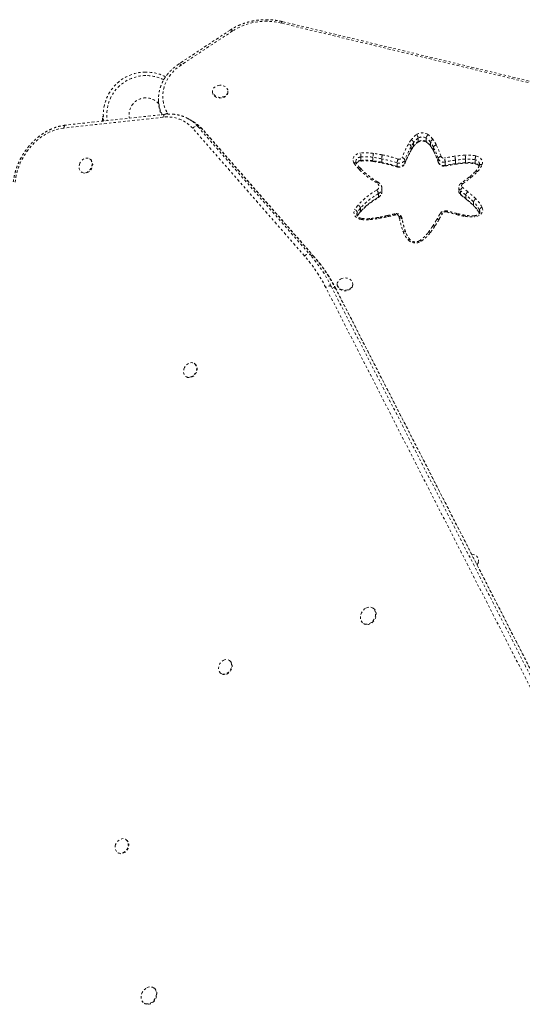
# Model space of a CAD drawing. Units: millimetres. Extents: x -133 to 131, y -157 to 86.
# Drawn here: x -55 to -33, y -51 to -7 of the extents above; entities that cross this region are included whole.
import ezdxf

# ---------------------------------------------------------------- set-up
doc = ezdxf.new("R2010")
doc.units = ezdxf.units.MM
doc.header["$LTSCALE"] = 20
doc.linetypes.add('PHANTOM', pattern=[0.0127, 0.00635, -0.00127, 0.00127, -0.00127, 0.00127, -0.00127])
doc.layers.add('CONTOUR', color=7, linetype='Continuous')

msp = doc.modelspace()

# ---------------------------------------------------------------- linework, layer by layer
at = {"layer": 'CONTOUR', "linetype": 'PHANTOM', "lineweight": 0}
for p, q in [((-45.96, -7.367), (-48.228, -8.866)), ((-45.857, -7.408), (-48.125, -8.907)), ((-21.194, -12.482), (-43.698, -7.062)), ((-21.15, -12.415), (-43.654, -6.995)), ((-49.136, -10.416), (-49.136, -10.401)), ((-49.136, -10.416), (-49.136, -10.492)), ((-46.75, -10.079), (-46.75, -10.108)), ((-46.064, -10.108), (-46.064, -10.079)), ((-49.136, -10.492), (-49.136, -10.505)), ((-48.933, -11.227), (-53.331, -11.708)), ((-48.854, -11.099), (-53.252, -11.579)), ((-51.625, -11.206), (-51.577, -11.204)), ((-48.742, -11.053), (-48.721, -11.089)), ((-47.815, -11.3), (-47.798, -11.309)), ((-47.598, -11.425), (-47.798, -11.309)), ((-42.671, -17.375), (-47.623, -11.718)), ((-47.399, -11.638), (-42.448, -17.295)), ((-47.2, -11.753), (-47.399, -11.638)), ((-42.248, -17.411), (-47.2, -11.753)), ((-42.231, -17.425), (-47.182, -11.767)), ((-37.639, -12.306), (-37.639, -12.153)), ((-37.288, -12.306), (-37.288, -12.152)), ((-37.955, -12.683), (-37.955, -12.529)), ((-37.843, -12.506), (-37.843, -12.352)), ((-37.097, -12.493), (-37.097, -12.339)), ((-36.958, -12.721), (-36.958, -12.567)), ((-52.169, -13.083), (-52.194, -13.069)), ((-40.176, -13.142), (-40.176, -12.988)), ((-39.646, -13.155), (-39.646, -13.001)), ((-39.259, -13.223), (-39.259, -13.069)), ((-36.752, -13.218), (-36.752, -13.064)), ((-40.159, -13.533), (-40.218, -13.471)), ((-38.573, -13.402), (-38.573, -13.248)), ((-38.24, -13.279), (-38.24, -13.125)), ((-36.749, -13.232), (-36.752, -13.218)), ((-36.45, -13.36), (-36.45, -13.206)), ((-35.996, -13.283), (-35.996, -13.129)), ((-35.55, -13.236), (-35.55, -13.082)), ((-35.122, -13.266), (-35.122, -13.112)), ((-52.538, -13.663), (-52.513, -13.677)), ((-39.25, -14.527), (-39.25, -14.373)), ((-35.847, -14.337), (-35.847, -14.491)), ((-39.402, -14.764), (-39.402, -14.61)), ((-35.769, -14.638), (-35.769, -14.484)), ((-35.53, -14.829), (-35.53, -14.676)), ((-40.2, -15.407), (-40.2, -15.253)), ((-35.189, -15.132), (-35.189, -14.979)), ((-40.338, -15.596), (-40.338, -15.443)), ((-38.355, -15.737), (-38.368, -15.676)), ((-34.927, -15.47), (-34.927, -15.331)), ((-42.448, -17.295), (-42.248, -17.411)), ((-41.493, -18.711), (-26.057, -48.894)), ((-41.293, -18.826), (-41.493, -18.711)), ((-41.225, -18.613), (-41.225, -18.642)), ((-40.538, -18.642), (-40.538, -18.613)), ((-26.298, -48.947), (-41.734, -18.764)), ((-25.858, -49.009), (-41.293, -18.826)), ((-25.832, -49.035), (-41.268, -18.852)), ((-47.541, -22.135), (-47.566, -22.121)), ((-47.91, -22.715), (-47.885, -22.729)), ((-34.966, -30.869), (-34.966, -30.84)), ((-39.638, -32.965), (-39.663, -32.95)), ((-40.062, -33.642), (-40.037, -33.656)), ((-45.994, -35.281), (-46.019, -35.267)), ((-46.362, -35.861), (-46.337, -35.876)), ((-50.571, -43.21), (-50.596, -43.196)), ((-50.939, -43.79), (-50.914, -43.804)), ((-49.343, -49.775), (-49.368, -49.761)), ((-49.768, -50.452), (-49.743, -50.467))]:
    msp.add_line(p, q, dxfattribs=at)
at = {"layer": 'CONTOUR', "linetype": 'PHANTOM', "lineweight": 0, "flags": 128}
for points in [[(-45.96, -7.367), (-45.957, -7.365), (-45.942, -7.362), (-45.924, -7.365), (-45.903, -7.374), (-45.88, -7.388), (-45.857, -7.408)], [(-48.125, -8.907), (-48.263, -9.007), (-48.391, -9.115), (-48.508, -9.23), (-48.612, -9.353), (-48.703, -9.482), (-48.78, -9.617), (-48.843, -9.756), (-48.892, -9.898), (-48.926, -10.044), (-48.945, -10.19), (-48.949, -10.338), (-48.937, -10.486), (-48.911, -10.632), (-48.869, -10.776), (-48.813, -10.917), (-48.742, -11.053)], [(-48.228, -8.866), (-48.225, -8.865), (-48.21, -8.861), (-48.192, -8.864), (-48.171, -8.873), (-48.148, -8.887), (-48.125, -8.907)], [(-46.497, -9.818), (-46.428, -9.809), (-46.359, -9.811), (-46.292, -9.824), (-46.229, -9.848), (-46.173, -9.881), (-46.128, -9.922), (-46.093, -9.969), (-46.072, -10.021), (-46.064, -10.076), (-46.07, -10.13), (-46.09, -10.183), (-46.123, -10.231), (-46.167, -10.273), (-46.222, -10.307), (-46.284, -10.331), (-46.351, -10.346), (-46.42, -10.349), (-46.489, -10.342), (-46.554, -10.323), (-46.614, -10.295), (-46.665, -10.258), (-46.705, -10.213), (-46.733, -10.163), (-46.748, -10.11), (-46.749, -10.055), (-46.736, -10.001), (-46.709, -9.951), (-46.67, -9.905), (-46.62, -9.867), (-46.562, -9.838), (-46.497, -9.818)], [(-46.064, -10.108), (-46.07, -10.159), (-46.09, -10.211), (-46.123, -10.26), (-46.167, -10.302), (-46.222, -10.336), (-46.284, -10.36), (-46.351, -10.375), (-46.42, -10.378), (-46.489, -10.37), (-46.554, -10.352), (-46.614, -10.324), (-46.665, -10.286), (-46.705, -10.242), (-46.733, -10.192), (-46.748, -10.138), (-46.75, -10.108)], [(-48.933, -11.227), (-48.928, -11.194), (-48.919, -11.164), (-48.907, -11.138), (-48.892, -11.119), (-48.875, -11.105), (-48.856, -11.099), (-48.854, -11.099)], [(-53.331, -11.708), (-53.484, -11.731), (-53.638, -11.768), (-53.79, -11.818), (-53.942, -11.88), (-54.09, -11.955), (-54.236, -12.042), (-54.377, -12.141), (-54.513, -12.25), (-54.643, -12.369), (-54.766, -12.498), (-54.882, -12.635), (-54.989, -12.781), (-55.088, -12.933), (-55.177, -13.09), (-55.256, -13.253), (-55.324, -13.42), (-55.381, -13.59), (-55.428, -13.761), (-55.462, -13.934), (-55.485, -14.106)], [(-53.331, -11.708), (-53.326, -11.674), (-53.317, -11.644), (-53.305, -11.619), (-53.29, -11.599), (-53.273, -11.586), (-53.254, -11.58), (-53.252, -11.579)], [(-47.623, -11.718), (-47.597, -11.692), (-47.568, -11.669), (-47.537, -11.651), (-47.506, -11.637), (-47.476, -11.629), (-47.447, -11.626), (-47.421, -11.629), (-47.399, -11.638)], [(-47.2, -11.753), (-47.182, -11.767), (-47.182, -11.767)], [(-37.85, -12.53), (-37.845, -12.52), (-37.843, -12.506)], [(-37.089, -12.517), (-37.094, -12.507), (-37.097, -12.493)], [(-52.641, -13.325), (-52.616, -13.261), (-52.581, -13.201), (-52.538, -13.148), (-52.487, -13.103), (-52.431, -13.069), (-52.373, -13.048), (-52.315, -13.039), (-52.258, -13.044), (-52.206, -13.062), (-52.161, -13.093), (-52.124, -13.134), (-52.096, -13.185), (-52.08, -13.244), (-52.076, -13.307), (-52.083, -13.373), (-52.102, -13.439), (-52.132, -13.501), (-52.172, -13.558), (-52.219, -13.608), (-52.272, -13.647), (-52.329, -13.675), (-52.388, -13.69), (-52.446, -13.691), (-52.501, -13.68), (-52.55, -13.656), (-52.591, -13.619), (-52.623, -13.573), (-52.645, -13.518), (-52.655, -13.456), (-52.654, -13.391), (-52.641, -13.325)], [(-40.483, -13.266), (-40.513, -13.211), (-40.528, -13.153), (-40.53, -13.093), (-40.516, -13.035), (-40.489, -12.979), (-40.448, -12.929), (-40.396, -12.886), (-40.335, -12.852), (-40.266, -12.827), (-40.192, -12.814)], [(-37.961, -12.704), (-37.957, -12.697), (-37.955, -12.683)], [(-36.954, -12.741), (-36.956, -12.735), (-36.958, -12.721)], [(-35.091, -12.94), (-35.017, -12.961), (-34.95, -12.994), (-34.893, -13.037), (-34.848, -13.088), (-34.817, -13.145), (-34.801, -13.206), (-34.801, -13.268), (-34.816, -13.328)], [(-52.169, -13.083), (-52.136, -13.107), (-52.099, -13.149), (-52.071, -13.2), (-52.055, -13.258), (-52.051, -13.322), (-52.058, -13.388), (-52.077, -13.453), (-52.107, -13.516), (-52.147, -13.573), (-52.194, -13.622), (-52.247, -13.661), (-52.305, -13.689), (-52.363, -13.704), (-52.421, -13.706), (-52.476, -13.694), (-52.513, -13.677)], [(-40.218, -13.471), (-40.226, -13.465), (-40.238, -13.461), (-40.253, -13.46), (-40.271, -13.463), (-40.29, -13.47), (-40.309, -13.48)], [(-39.641, -13.182), (-39.642, -13.181), (-39.644, -13.177), (-39.646, -13.168), (-39.646, -13.155)], [(-39.253, -13.25), (-39.254, -13.25), (-39.257, -13.245), (-39.258, -13.236), (-39.259, -13.223)], [(-38.564, -13.43), (-38.565, -13.429), (-38.57, -13.424), (-38.573, -13.415), (-38.573, -13.402)], [(-38.243, -13.295), (-38.242, -13.293), (-38.24, -13.279)], [(-36.456, -13.387), (-36.455, -13.387), (-36.453, -13.382), (-36.451, -13.373), (-36.45, -13.36)], [(-36, -13.31), (-35.999, -13.309), (-35.997, -13.305), (-35.996, -13.296), (-35.996, -13.283)], [(-35.116, -13.293), (-35.117, -13.292), (-35.12, -13.288), (-35.121, -13.279), (-35.122, -13.266)], [(-34.816, -13.328), (-34.84, -13.324), (-34.862, -13.323), (-34.883, -13.325), (-34.901, -13.33), (-34.915, -13.338), (-34.926, -13.349), (-34.932, -13.359)], [(-40.159, -13.533), (-40.166, -13.527), (-40.179, -13.523), (-40.194, -13.523), (-40.211, -13.526), (-40.23, -13.533), (-40.249, -13.543)], [(-35.312, -13.901), (-35.329, -13.889), (-35.346, -13.881), (-35.362, -13.876), (-35.375, -13.875), (-35.386, -13.878), (-35.391, -13.881)], [(-35.021, -13.638), (-35.041, -13.627), (-35.059, -13.62), (-35.076, -13.617), (-35.091, -13.617), (-35.103, -13.621), (-35.11, -13.627)], [(-39.416, -14.106), (-39.417, -14.105), (-39.426, -14.103), (-39.437, -14.106), (-39.45, -14.113), (-39.463, -14.123), (-39.478, -14.137)], [(-35.677, -14.18), (-35.694, -14.167), (-35.709, -14.158), (-35.724, -14.152), (-35.737, -14.151), (-35.747, -14.154), (-35.75, -14.155)], [(-34.811, -15.219), (-34.79, -15.28), (-34.785, -15.342), (-34.796, -15.405), (-34.823, -15.464), (-34.865, -15.517), (-34.92, -15.563), (-34.986, -15.599), (-35.059, -15.623), (-35.137, -15.636)], [(-40.17, -15.753), (-40.245, -15.736), (-40.314, -15.706), (-40.374, -15.667), (-40.423, -15.619), (-40.458, -15.565), (-40.48, -15.506), (-40.486, -15.445), (-40.476, -15.384), (-40.451, -15.325)], [(-40.338, -15.443), (-40.356, -15.487), (-40.361, -15.529)], [(-38.368, -15.676), (-38.369, -15.67), (-38.376, -15.657), (-38.388, -15.645), (-38.403, -15.635), (-38.422, -15.628), (-38.443, -15.623), (-38.466, -15.622), (-38.49, -15.623)], [(-38.355, -15.737), (-38.357, -15.732), (-38.364, -15.718), (-38.375, -15.706), (-38.391, -15.697), (-38.409, -15.689), (-38.431, -15.685), (-38.454, -15.684), (-38.478, -15.685)], [(-36.39, -15.421), (-36.382, -15.405), (-36.374, -15.392), (-36.367, -15.383), (-36.36, -15.378), (-36.356, -15.378)], [(-35.944, -15.54), (-35.937, -15.523), (-35.93, -15.51), (-35.924, -15.5), (-35.919, -15.496), (-35.915, -15.495)], [(-35.579, -15.615), (-35.574, -15.598), (-35.569, -15.584), (-35.564, -15.575), (-35.56, -15.57), (-35.558, -15.569)], [(-34.909, -15.406), (-34.912, -15.378), (-34.927, -15.331)], [(-38.198, -16.31), (-38.205, -16.297), (-38.216, -16.287), (-38.231, -16.278), (-38.249, -16.272), (-38.27, -16.27), (-38.293, -16.27), (-38.316, -16.274)], [(-37.578, -16.692), (-37.575, -16.69), (-37.565, -16.688), (-37.552, -16.689), (-37.538, -16.695), (-37.522, -16.704), (-37.506, -16.717)], [(-42.671, -17.375), (-42.645, -17.349), (-42.616, -17.327), (-42.586, -17.308), (-42.555, -17.295), (-42.524, -17.286), (-42.495, -17.284), (-42.47, -17.287), (-42.448, -17.295)], [(-42.248, -17.411), (-42.231, -17.424), (-42.231, -17.425)], [(-40.538, -18.642), (-40.539, -18.65), (-40.548, -18.704), (-40.57, -18.756), (-40.606, -18.803), (-40.653, -18.843), (-40.709, -18.875), (-40.772, -18.898), (-40.84, -18.91), (-40.909, -18.911), (-40.978, -18.901), (-41.042, -18.881), (-41.1, -18.851), (-41.149, -18.812), (-41.187, -18.766), (-41.212, -18.715), (-41.224, -18.661), (-41.225, -18.642)], [(-41.084, -18.394), (-41.024, -18.367), (-40.958, -18.349), (-40.889, -18.343), (-40.82, -18.347), (-40.753, -18.362), (-40.692, -18.388), (-40.638, -18.423), (-40.594, -18.465), (-40.562, -18.514), (-40.544, -18.567), (-40.539, -18.621), (-40.548, -18.675), (-40.57, -18.727), (-40.606, -18.774), (-40.653, -18.814), (-40.709, -18.847), (-40.772, -18.869), (-40.84, -18.881), (-40.909, -18.883), (-40.978, -18.873), (-41.042, -18.852), (-41.1, -18.822), (-41.149, -18.783), (-41.187, -18.737), (-41.212, -18.686), (-41.224, -18.632), (-41.222, -18.578), (-41.206, -18.524), (-41.177, -18.475), (-41.135, -18.431), (-41.084, -18.394)], [(-41.293, -18.826), (-41.277, -18.839), (-41.268, -18.852)], [(-48.013, -22.377), (-47.988, -22.313), (-47.953, -22.253), (-47.91, -22.199), (-47.859, -22.155), (-47.803, -22.121), (-47.745, -22.1), (-47.687, -22.091), (-47.63, -22.096), (-47.578, -22.114), (-47.533, -22.145), (-47.495, -22.186), (-47.468, -22.237), (-47.452, -22.296), (-47.448, -22.359), (-47.455, -22.425), (-47.474, -22.491), (-47.504, -22.553), (-47.543, -22.61), (-47.591, -22.659), (-47.644, -22.699), (-47.701, -22.726), (-47.76, -22.742), (-47.818, -22.743), (-47.872, -22.732), (-47.921, -22.708), (-47.963, -22.671), (-47.995, -22.625), (-48.017, -22.57), (-48.027, -22.508), (-48.026, -22.443), (-48.013, -22.377)], [(-47.541, -22.135), (-47.508, -22.159), (-47.47, -22.201), (-47.443, -22.252), (-47.427, -22.31), (-47.423, -22.374), (-47.43, -22.44), (-47.449, -22.505), (-47.479, -22.568), (-47.518, -22.625), (-47.566, -22.674), (-47.619, -22.713), (-47.676, -22.741), (-47.735, -22.756), (-47.793, -22.758), (-47.847, -22.746), (-47.885, -22.729)], [(-35.275, -30.571), (-35.212, -30.581), (-35.148, -30.602), (-35.09, -30.632), (-35.042, -30.671), (-35.004, -30.717), (-34.979, -30.768), (-34.967, -30.822), (-34.97, -30.877), (-34.986, -30.93), (-35.015, -30.979), (-35.048, -31.015)], [(-39.954, -32.959), (-39.891, -32.932), (-39.827, -32.918), (-39.764, -32.918), (-39.705, -32.931), (-39.651, -32.958), (-39.605, -32.997), (-39.568, -33.046), (-39.542, -33.105), (-39.528, -33.17), (-39.525, -33.241), (-39.535, -33.313), (-39.557, -33.384), (-39.59, -33.453), (-39.632, -33.515), (-39.683, -33.57), (-39.741, -33.615), (-39.802, -33.648), (-39.866, -33.669), (-39.93, -33.676), (-39.992, -33.67), (-40.048, -33.649), (-40.098, -33.617), (-40.14, -33.572), (-40.171, -33.518), (-40.192, -33.455), (-40.2, -33.387), (-40.196, -33.316), (-40.181, -33.244), (-40.153, -33.173), (-40.115, -33.108), (-40.068, -33.049), (-40.014, -32.999), (-39.954, -32.959)], [(-39.638, -32.965), (-39.626, -32.972), (-39.58, -33.011), (-39.543, -33.061), (-39.517, -33.119), (-39.503, -33.185), (-39.501, -33.255), (-39.51, -33.327), (-39.532, -33.399), (-39.565, -33.467), (-39.607, -33.53), (-39.658, -33.584), (-39.716, -33.629), (-39.777, -33.663), (-39.841, -33.683), (-39.905, -33.691), (-39.967, -33.684), (-40.023, -33.664), (-40.037, -33.656)], [(-46.275, -35.278), (-46.217, -35.252), (-46.158, -35.239), (-46.101, -35.239), (-46.047, -35.253), (-45.999, -35.279), (-45.959, -35.317), (-45.929, -35.366), (-45.909, -35.422), (-45.9, -35.484), (-45.904, -35.549), (-45.919, -35.615), (-45.945, -35.679), (-45.981, -35.738), (-46.026, -35.79), (-46.078, -35.833), (-46.134, -35.865), (-46.193, -35.884), (-46.251, -35.891), (-46.307, -35.884), (-46.358, -35.863), (-46.402, -35.831), (-46.438, -35.788), (-46.463, -35.735), (-46.478, -35.676), (-46.48, -35.612), (-46.471, -35.546), (-46.45, -35.481), (-46.418, -35.419), (-46.377, -35.363), (-46.329, -35.315), (-46.275, -35.278)], [(-45.994, -35.281), (-45.974, -35.294), (-45.934, -35.332), (-45.904, -35.38), (-45.884, -35.436), (-45.875, -35.498), (-45.879, -35.564), (-45.894, -35.63), (-45.92, -35.693), (-45.956, -35.753), (-46.001, -35.805), (-46.053, -35.847), (-46.109, -35.879), (-46.168, -35.899), (-46.226, -35.905), (-46.282, -35.898), (-46.333, -35.878), (-46.337, -35.876)], [(-51.053, -43.498), (-51.036, -43.433), (-51.008, -43.369), (-50.971, -43.311), (-50.925, -43.26), (-50.873, -43.219), (-50.816, -43.189), (-50.757, -43.171), (-50.699, -43.166), (-50.644, -43.175), (-50.593, -43.197), (-50.55, -43.231), (-50.516, -43.276), (-50.492, -43.329), (-50.48, -43.39), (-50.479, -43.454), (-50.49, -43.52), (-50.512, -43.585), (-50.545, -43.646), (-50.587, -43.701), (-50.636, -43.747), (-50.691, -43.783), (-50.749, -43.807), (-50.808, -43.819), (-50.865, -43.816), (-50.918, -43.801), (-50.965, -43.773), (-51.004, -43.733), (-51.033, -43.684), (-51.051, -43.627), (-51.058, -43.564), (-51.053, -43.498)], [(-50.571, -43.21), (-50.569, -43.212), (-50.525, -43.246), (-50.491, -43.29), (-50.467, -43.344), (-50.455, -43.404), (-50.454, -43.469), (-50.465, -43.535), (-50.487, -43.6), (-50.52, -43.661), (-50.562, -43.716), (-50.611, -43.762), (-50.666, -43.798), (-50.724, -43.822), (-50.783, -43.833), (-50.84, -43.831), (-50.893, -43.815), (-50.914, -43.804)], [(-49.66, -49.77), (-49.596, -49.742), (-49.532, -49.728), (-49.469, -49.728), (-49.41, -49.742), (-49.356, -49.768), (-49.31, -49.807), (-49.274, -49.856), (-49.248, -49.915), (-49.233, -49.981), (-49.231, -50.051), (-49.241, -50.123), (-49.262, -50.194), (-49.295, -50.263), (-49.338, -50.326), (-49.389, -50.38), (-49.446, -50.425), (-49.508, -50.459), (-49.572, -50.479), (-49.636, -50.486), (-49.697, -50.48), (-49.754, -50.46), (-49.804, -50.427), (-49.845, -50.383), (-49.877, -50.328), (-49.897, -50.266), (-49.906, -50.198), (-49.902, -50.126), (-49.886, -50.054), (-49.859, -49.984), (-49.821, -49.918), (-49.774, -49.859), (-49.72, -49.809), (-49.66, -49.77)], [(-49.343, -49.775), (-49.331, -49.783), (-49.285, -49.821), (-49.249, -49.871), (-49.223, -49.93), (-49.208, -49.995), (-49.206, -50.065), (-49.216, -50.137), (-49.237, -50.209), (-49.27, -50.277), (-49.313, -50.34), (-49.364, -50.395), (-49.421, -50.44), (-49.483, -50.473), (-49.547, -50.494), (-49.611, -50.501), (-49.672, -50.494), (-49.729, -50.474), (-49.743, -50.467)]]:
    msp.add_lwpolyline(points, dxfattribs=at)
at = {"layer": 'CONTOUR', "linetype": 'PHANTOM', "lineweight": 0}
for centre, radius, start, end in [((-44.371, -9.771), 2.791, 76.0501, 122.1602), ((-43.6, -7.079), 0.099, 122.9124, 170.4498), ((-49.693, -11.115), 1.887, 90.2551, 188.5205), ((-49.693, -11.115), 1.731, 90.2551, 188.7257), ((-49.693, -11.115), 1.887, 62.5286, 90.2551), ((-49.693, -11.115), 1.731, 62.9593, 90.2551), ((-49.693, -11.115), 0.746, 90.2551, 192.0181), ((-49.693, -11.115), 0.746, 40.5903, 90.2551), ((-47.528, -10.409), 1.608, 180.238, 205.922), ((-47.541, -10.488), 1.595, 180.6122, 203.1701), ((-48.741, -12.708), 1.494, 41.5393, 97.4156), ((-48.63, -11.363), 0.329, 109.8946, 125.5094), ((-48.587, -12.672), 1.575, 41.0631, 59.9396), ((-48.387, -12.788), 1.575, 41.0631, 59.9396), ((-37.189, -12.777), 0.94, 124.5234, 144.2519), ((-37.167, -12.839), 0.833, 124.5234, 144.2519), ((-37.463, -12.393), 0.468, 56.6544, 123.5327), ((-37.878, -12.186), 0.241, 7.9345, 49.6877), ((-37.463, -12.418), 0.318, 56.6544, 123.5327), ((-37.048, -12.185), 0.242, 130.5763, 172.1149), ((-37.723, -12.79), 0.772, 35.7211, 55.7112), ((-37.701, -12.728), 0.879, 35.7211, 55.7112), ((-33.749, -14.847), 4.959, 150.5934, 158.3653), ((-33.71, -14.921), 4.873, 150.5934, 158.3653), ((-36.243, -13.441), 2.096, 144.6272, 150.606), ((-38.108, -12.564), 0.157, 12.9477, 75.7526), ((-36.21, -13.512), 2.003, 144.6272, 150.606), ((-36.21, -13.666), 2.003, 144.6272, 150.606), ((-38.009, -12.388), 0.17, 11.9173, 70.3151), ((-37.167, -12.993), 0.833, 124.5234, 144.2519), ((-37.672, -12.31), 0.0328, 310.5821, 6.6662), ((-37.463, -12.572), 0.318, 56.6544, 123.5327), ((-37.256, -12.31), 0.0327, 173.2652, 229.5044), ((-37.723, -12.944), 0.772, 35.7211, 55.7112), ((-36.931, -12.374), 0.17, 109.6492, 168.0758), ((-38.626, -13.425), 1.876, 27.2115, 35.359), ((-38.626, -13.578), 1.876, 27.2115, 35.359), ((-38.591, -13.353), 1.967, 27.2115, 35.359), ((-36.81, -12.602), 0.152, 102.3073, 166.6951), ((-39.919, -14.089), 3.329, 17.9412, 27.2124), ((-39.878, -14.014), 3.414, 17.9412, 27.2124), ((-40.174, -13.221), 0.233, 90.2819, 174.2943), ((-39.962, -15.031), 2.229, 81.2355, 95.9306), ((-41.427, -13.017), 1.252, 1.3376, 9.3576), ((-39.962, -15.048), 2.071, 81.2355, 95.9306), ((-38.797, -13.031), 0.849, 166.1885, 178.0138), ((-41.07, -22.208), 9.317, 78.7916, 81.2084), ((-41.07, -22.187), 9.471, 78.7916, 81.2084), ((-38.589, -13.099), 0.671, 162.4806, 177.4639), ((-40.409, -18.885), 5.928, 71.9651, 78.8169), ((-40.407, -18.859), 6.078, 71.9651, 78.8169), ((-38.477, -12.955), 0.135, 248.9092, 331.5903), ((-38.377, -13.16), 0.142, 14.1486, 82.458), ((-33.71, -15.075), 4.873, 150.5934, 158.3653), ((-39.919, -14.243), 3.329, 17.9412, 27.2124), ((-36.62, -13.098), 0.136, 94.4495, 165.3359), ((-36.516, -12.956), 0.259, 204.6524, 284.7259), ((-36.513, -12.909), 0.13, 204.6524, 284.7259), ((-34.492, -23.331), 10.488, 98.3699, 100.9279), ((-37.137, -13.236), 0.687, 2.4722, 17.0923), ((-35.216, -18.415), 5.518, 93.5811, 98.3658), ((-36.886, -13.158), 0.891, 1.8905, 13.1595), ((-35.448, -14.694), 1.79, 78.5046, 93.6119), ((-37.614, -13.112), 2.064, 0.8081, 5.672), ((-34.471, -13.142), 0.651, 161.9599, 177.3858), ((-40.435, -13.338), 0.0866, 50.657, 123.211), ((-38.939, -12.188), 1.883, 214.9158, 223.3029), ((-40.161, -13.404), 0.262, 93.2026, 148.8245), ((-35.628, -9.078), 6.425, 223.2367, 224.0148), ((-40.214, -13.15), 0.0391, 332.6466, 12.8376), ((-39.962, -15.202), 2.071, 81.2355, 95.9306), ((-41.07, -22.362), 9.317, 78.7916, 81.2084), ((-40.409, -19.039), 5.928, 71.9651, 78.8169), ((-38.148, -13.279), 0.427, 152.324, 175.893), ((-38.477, -12.997), 0.269, 248.9092, 331.5903), ((-38.477, -13.151), 0.269, 248.9092, 331.5903), ((-36.516, -13.11), 0.259, 204.6524, 284.7259), ((-34.491, -23.352), 10.333, 98.3699, 100.9279), ((-34.491, -23.506), 10.333, 98.3699, 100.9279), ((-35.216, -18.433), 5.361, 93.5811, 98.3658), ((-35.216, -18.587), 5.361, 93.5811, 98.3658), ((-35.608, -13.245), 0.0583, 342.2783, 8.7075), ((-35.448, -14.712), 1.633, 78.5046, 93.6119), ((-35.448, -14.866), 1.633, 78.5046, 93.6119), ((-35.15, -13.338), 0.227, 6.1074, 83.0246), ((-35.161, -13.513), 0.25, 29.1164, 81.1331), ((-35.674, -12.982), 0.925, 314.8737, 338.0061), ((-37.77, -11.124), 3.463, 224.2967, 240.46), ((-39.954, -8.197), 7.354, 305.5595, 309.1425), ((-37.607, -11.078), 3.638, 309.1168, 315.2941), ((-39.553, -14.296), 0.176, 295.7275, 64.7814), ((-39.531, -14.361), 0.281, 297.2108, 357.5927), ((-35.659, -14.332), 0.188, 181.989, 234.1876), ((-35.546, -14.518), 0.225, 126.8435, 171.4102), ((-35.627, -14.26), 0.0946, 121.9205, 234.9789), ((-43.232, -24.031), 12.287, 50.6428, 52.084), ((-37.791, -17.393), 3.387, 119.8409, 137.8573), ((-37.774, -17.449), 3.273, 119.8409, 137.8573), ((-37.774, -17.603), 3.273, 119.8409, 137.8573), ((-39.672, -14.643), 0.272, 6.8772, 43.9422), ((-39.433, -14.769), 0.0311, 308.7209, 8.2437), ((-39.527, -14.517), 0.277, 296.7975, 357.8882), ((-35.659, -14.486), 0.188, 181.6477, 234.1981), ((-43.249, -24.087), 12.172, 50.6428, 52.084), ((-43.249, -24.24), 12.172, 50.6428, 52.084), ((-35.736, -14.641), 0.0338, 174.2224, 228.0595), ((-35.314, -14.709), 0.219, 125.2283, 171.1015), ((-39.218, -19.175), 5.818, 46.1642, 50.6616), ((-39.198, -19.116), 5.929, 46.1642, 50.6616), ((-39.398, -15.932), 1.216, 138.0784, 150.0621), ((-39.367, -16.002), 1.12, 138.0784, 150.0621), ((-40.384, -15.288), 0.187, 10.7075, 64.0879), ((-39.218, -19.329), 5.818, 46.1642, 50.6616), ((-35.496, -14.832), 0.0343, 174.6396, 227.1282), ((-34.99, -15.013), 0.201, 120.3699, 170.1621), ((-36.062, -15.899), 1.269, 26.58, 46.5027), ((-36.062, -16.053), 1.269, 26.58, 46.5027), ((-35.153, -15.135), 0.036, 175.8241, 223.8479), ((-36.032, -15.83), 1.365, 26.58, 46.5027), ((-34.781, -15.366), 0.15, 101.4936, 166.5475), ((-40.491, -15.478), 0.158, 12.8742, 75.3577), ((-39.367, -16.156), 1.12, 138.0784, 150.0621), ((-40.238, -15.409), 0.0376, 319.6625, 3.2026), ((-39.454, -15.716), 0.0754, 5.8183, 45.2827), ((-41.196, -5.55), 10.319, 280.141, 282.4068), ((-39.046, -15.638), 0.0683, 8.2245, 53.3507), ((-42.716, 1.355), 17.389, 282.4086, 283.559), ((-38.704, -15.561), 0.066, 9.5803, 57.1305), ((-38.602, -15.662), 0.118, 19.2459, 108.1275), ((-32.089, -14.374), 6.522, 191.0405, 191.596), ((-33.899, -14.744), 4.675, 191.6191, 199.107), ((-48.255, -9.103), 13.314, 330.029, 331.3744), ((-36.611, -15.563), 0.0927, 62.1567, 135.5473), ((-36.44, -15.568), 0.155, 71.471, 145.9751), ((-33.465, -5.31), 10.526, 253.8609, 256.3728), ((-34.661, -10.242), 5.451, 256.3771, 260.3034), ((-35.274, -13.825), 1.816, 260.3332, 274.3022), ((-35.261, -15.635), 0.123, 359.7622, 22.4471), ((-40.088, -15.76), 0.0828, 140.2142, 175.4922), ((-39.934, -14.204), 1.568, 261.3101, 275.749), ((-39.89, -15.768), 0.113, 2.3554, 27.2589), ((-40.3, -10.554), 5.235, 275.7427, 280.1362), ((-40.808, -13.501), 4.664, 322.5898, 326.9435), ((-36.946, -16.121), 0.0884, 58.3947, 131.2097), ((-42.248, -12.566), 6.38, 326.9526, 330.0227), ((-36.765, -15.834), 0.0914, 61.0351, 134.2408), ((-37.209, -15.883), 1.174, 199.4601, 221.6107), ((-38.55, -15.216), 1.828, 304.8287, 322.2869), ((-37.153, -16.403), 0.084, 54.438, 126.7402), ((-38.036, -16.724), 0.0799, 57.1786, 129.3075), ((-37.764, -16.343), 0.454, 224.676, 304.5738), ((-47.812, -21.853), 6.817, 26.9419, 41.0583), ((-47.686, -21.859), 6.948, 26.9419, 41.0583), ((-47.487, -21.974), 6.948, 26.9419, 41.0583), ((-41.568, -18.945), 0.246, 72.3466, 132.5578), ((-35.204, -30.864), 0.237, 314.2982, 358.8936)]:
    msp.add_arc(centre, radius, start, end, dxfattribs=at)
for points, knots in [([(-43.654, -6.995), (-43.684, -6.988), (-43.771, -6.968), (-43.917, -6.943), (-44.092, -6.922), (-44.268, -6.911), (-44.445, -6.91), (-44.622, -6.919), (-44.797, -6.938), (-44.97, -6.967), (-45.14, -7.006), (-45.306, -7.054), (-45.468, -7.112), (-45.625, -7.178), (-45.775, -7.254), (-45.885, -7.319), (-45.946, -7.358), (-45.96, -7.367)], [0, 0, 0, 0, 0.038752, 0.110912, 0.18308, 0.255256, 0.327438, 0.399629, 0.47183, 0.544041, 0.616263, 0.688496, 0.760736, 0.83298, 0.905218, 0.97744, 1, 1, 1, 1]), ([(-48.228, -8.866), (-48.252, -8.883), (-48.322, -8.93), (-48.43, -9.014), (-48.55, -9.119), (-48.659, -9.231), (-48.759, -9.35), (-48.847, -9.473), (-48.925, -9.602), (-48.991, -9.734), (-49.045, -9.87), (-49.087, -10.009), (-49.116, -10.149), (-49.133, -10.28), (-49.135, -10.363), (-49.135, -10.4)], [0, 0, 0, 0, 0.044288, 0.126279, 0.208236, 0.290084, 0.371795, 0.453338, 0.534686, 0.615819, 0.696728, 0.777416, 0.857903, 0.938222, 1, 1, 1, 1]), ([(-49.136, -10.505), (-49.136, -10.507), (-49.138, -10.555), (-49.13, -10.651), (-49.111, -10.792), (-49.078, -10.931), (-49.045, -11.04), (-49.019, -11.1), (-49.012, -11.116)], [0, 0, 0, 0, 0.006585, 0.234409, 0.46219, 0.69008, 0.918242, 1, 1, 1, 1]), ([(-51.606, -11.399), (-51.606, -11.399), (-51.61, -11.375), (-51.614, -11.336), (-51.62, -11.284), (-51.623, -11.246), (-51.625, -11.213), (-51.625, -11.209), (-51.625, -11.206)], [0, 0, 0, 0, 0.005713, 0.1869713, 0.3682405, 0.5507601, 0.7332842, 1, 1, 1, 1]), ([(-47.816, -11.301), (-47.842, -11.286), (-47.909, -11.248), (-48.024, -11.199), (-48.159, -11.153), (-48.298, -11.119), (-48.442, -11.097), (-48.588, -11.086), (-48.726, -11.087), (-48.815, -11.095), (-48.854, -11.099)], [0, 0, 0, 0, 0.084396, 0.218933, 0.3535, 0.488194, 0.623103, 0.758294, 0.893811, 1, 1, 1, 1]), ([(-53.252, -11.579), (-53.28, -11.583), (-53.357, -11.592), (-53.486, -11.617), (-53.637, -11.658), (-53.787, -11.71), (-53.936, -11.773), (-54.082, -11.848), (-54.225, -11.932), (-54.363, -12.027), (-54.498, -12.132), (-54.627, -12.246), (-54.75, -12.368), (-54.866, -12.498), (-54.976, -12.635), (-55.078, -12.779), (-55.171, -12.929), (-55.256, -13.084), (-55.332, -13.243), (-55.399, -13.406), (-55.456, -13.572), (-55.503, -13.739), (-55.539, -13.908), (-55.56, -14.044), (-55.569, -14.123), (-55.571, -14.146)], [0, 0, 0, 0, 0.024762, 0.069941, 0.115184, 0.160518, 0.205928, 0.251401, 0.296922, 0.342479, 0.388062, 0.433663, 0.479276, 0.524898, 0.570525, 0.616156, 0.661791, 0.707432, 0.753077, 0.79873, 0.844389, 0.890055, 0.935728, 0.981404, 1, 1, 1, 1]), ([(-47.182, -11.767), (-47.2, -11.747), (-47.25, -11.692), (-47.339, -11.608), (-47.451, -11.519), (-47.545, -11.454), (-47.605, -11.422), (-47.622, -11.413)], [0, 0, 0, 0, 0.139997, 0.39187, 0.643348, 0.894394, 1, 1, 1, 1]), ([(-37.961, -12.704), (-37.948, -12.682), (-37.914, -12.623), (-37.875, -12.566), (-37.85, -12.53)], [0, 0, 0, 0, 0.376896, 1, 1, 1, 1]), ([(-37.85, -12.53), (-37.842, -12.519), (-37.815, -12.483), (-37.763, -12.426), (-37.704, -12.373), (-37.664, -12.345), (-37.651, -12.335)], [0, 0, 0, 0, 0.165726, 0.500425, 0.833669, 1, 1, 1, 1]), ([(-37.651, -12.335), (-37.644, -12.331), (-37.625, -12.318), (-37.586, -12.3), (-37.533, -12.286), (-37.477, -12.279), (-37.42, -12.282), (-37.366, -12.292), (-37.316, -12.31), (-37.29, -12.327), (-37.277, -12.335)], [0, 0, 0, 0, 0.064121, 0.19967, 0.335072, 0.470131, 0.604958, 0.739425, 0.873362, 1, 1, 1, 1]), ([(-37.277, -12.335), (-37.264, -12.344), (-37.226, -12.371), (-37.17, -12.421), (-37.121, -12.474), (-37.097, -12.507), (-37.089, -12.517)], [0, 0, 0, 0, 0.170205, 0.507351, 0.845177, 1, 1, 1, 1]), ([(-37.089, -12.517), (-37.075, -12.538), (-37.033, -12.599), (-36.988, -12.674), (-36.96, -12.729), (-36.954, -12.741)], [0, 0, 0, 0, 0.286199, 0.843825, 1, 1, 1, 1]), ([(-38.243, -13.295), (-38.227, -13.257), (-38.182, -13.145), (-38.1, -12.966), (-38.019, -12.808), (-37.971, -12.723), (-37.961, -12.704)], [0, 0, 0, 0, 0.190564, 0.557035, 0.903912, 1, 1, 1, 1]), ([(-36.954, -12.741), (-36.938, -12.772), (-36.892, -12.863), (-36.827, -13.013), (-36.777, -13.146), (-36.754, -13.218), (-36.749, -13.232)], [0, 0, 0, 0, 0.1933463, 0.5665517, 0.9206825, 1, 1, 1, 1]), ([(-40.38, -13.272), (-40.384, -13.267), (-40.394, -13.251), (-40.404, -13.226), (-40.405, -13.206), (-40.405, -13.197)], [0, 0, 0, 0, 0.191301, 0.6288253, 1, 1, 1, 1]), ([(-40.382, -13.274), (-40.374, -13.264), (-40.358, -13.244), (-40.321, -13.215), (-40.276, -13.191), (-40.227, -13.175), (-40.194, -13.17), (-40.179, -13.168)], [0, 0, 0, 0, 0.201889, 0.416907, 0.626538, 0.834178, 1, 1, 1, 1]), ([(-40.218, -13.471), (-40.235, -13.453), (-40.283, -13.4), (-40.337, -13.333), (-40.372, -13.284), (-40.38, -13.272)], [0, 0, 0, 0, 0.280216, 0.825433, 1, 1, 1, 1]), ([(-40.179, -13.168), (-40.155, -13.166), (-40.083, -13.159), (-39.964, -13.156), (-39.822, -13.16), (-39.714, -13.171), (-39.654, -13.18), (-39.641, -13.182)], [0, 0, 0, 0, 0.135797, 0.398613, 0.661472, 0.924291, 1, 1, 1, 1]), ([(-39.641, -13.182), (-39.589, -13.19), (-39.459, -13.211), (-39.33, -13.235), (-39.253, -13.25)], [0, 0, 0, 0, 0.402698, 1, 1, 1, 1]), ([(-39.253, -13.25), (-39.211, -13.259), (-39.09, -13.284), (-38.891, -13.332), (-38.704, -13.385), (-38.596, -13.42), (-38.564, -13.43)], [0, 0, 0, 0, 0.178203, 0.518978, 0.859763, 1, 1, 1, 1]), ([(-38.564, -13.43), (-38.553, -13.433), (-38.523, -13.441), (-38.473, -13.445), (-38.416, -13.438), (-38.361, -13.42), (-38.314, -13.391), (-38.276, -13.355), (-38.254, -13.322), (-38.245, -13.301), (-38.243, -13.295)], [0, 0, 0, 0, 0.095109, 0.239409, 0.385749, 0.534337, 0.684537, 0.817823, 0.947572, 1, 1, 1, 1]), ([(-36.749, -13.232), (-36.744, -13.244), (-36.734, -13.272), (-36.705, -13.311), (-36.668, -13.345), (-36.622, -13.371), (-36.57, -13.387), (-36.514, -13.395), (-36.476, -13.39), (-36.456, -13.387)], [0, 0, 0, 0, 0.115749, 0.255232, 0.396108, 0.540322, 0.688273, 0.839522, 1, 1, 1, 1]), ([(-36.456, -13.387), (-36.402, -13.377), (-36.25, -13.348), (-36.098, -13.325), (-36, -13.31)], [0, 0, 0, 0, 0.3614463, 1, 1, 1, 1]), ([(-36, -13.31), (-35.961, -13.304), (-35.846, -13.288), (-35.697, -13.273), (-35.586, -13.265), (-35.552, -13.263)], [0, 0, 0, 0, 0.265656, 0.774176, 1, 1, 1, 1]), ([(-35.552, -13.263), (-35.531, -13.262), (-35.467, -13.258), (-35.361, -13.26), (-35.237, -13.271), (-35.156, -13.286), (-35.116, -13.293)], [0, 0, 0, 0, 0.1474909, 0.4341611, 0.720864, 1, 1, 1, 1]), ([(-35.116, -13.293), (-35.107, -13.295), (-35.081, -13.301), (-35.04, -13.316), (-34.998, -13.341), (-34.966, -13.368), (-34.953, -13.387), (-34.948, -13.395)], [0, 0, 0, 0, 0.1132079, 0.3464736, 0.5793352, 0.8125841, 1, 1, 1, 1]), ([(-34.932, -13.36), (-34.938, -13.373), (-34.956, -13.415), (-34.994, -13.484), (-35.047, -13.559), (-35.09, -13.605), (-35.11, -13.627)], [0, 0, 0, 0, 0.145943, 0.443909, 0.740207, 1, 1, 1, 1]), ([(-34.924, -13.314), (-34.924, -13.325), (-34.925, -13.34), (-34.931, -13.356), (-34.932, -13.36)], [0, 0, 0, 0, 0.741312, 1, 1, 1, 1]), ([(-39.416, -14.106), (-39.445, -14.089), (-39.53, -14.039), (-39.666, -13.95), (-39.82, -13.838), (-39.965, -13.719), (-40.077, -13.617), (-40.139, -13.553), (-40.159, -13.533)], [0, 0, 0, 0, 0.1044219, 0.3049559, 0.5055232, 0.7061496, 0.9068567, 1, 1, 1, 1]), ([(-35.391, -13.881), (-35.428, -13.911), (-35.534, -13.996), (-35.655, -14.087), (-35.738, -14.147), (-35.75, -14.155)], [0, 0, 0, 0, 0.3227999, 0.9073153, 1, 1, 1, 1]), ([(-35.11, -13.627), (-35.134, -13.65), (-35.204, -13.719), (-35.297, -13.804), (-35.37, -13.864), (-35.391, -13.881)], [0, 0, 0, 0, 0.268838, 0.786447, 1, 1, 1, 1]), ([(-39.252, -14.372), (-39.251, -14.364), (-39.25, -14.335), (-39.262, -14.288), (-39.285, -14.233), (-39.319, -14.184), (-39.362, -14.14), (-39.398, -14.117), (-39.416, -14.106)], [0, 0, 0, 0, 0.081917, 0.263972, 0.445136, 0.627398, 0.812275, 1, 1, 1, 1]), ([(-35.75, -14.155), (-35.76, -14.163), (-35.783, -14.182), (-35.813, -14.218), (-35.836, -14.263), (-35.847, -14.305), (-35.846, -14.33), (-35.846, -14.338)], [0, 0, 0, 0, 0.176434, 0.410877, 0.640953, 0.890361, 1, 1, 1, 1]), ([(-40.209, -15.434), (-40.188, -15.411), (-40.127, -15.343), (-40.017, -15.235), (-39.878, -15.113), (-39.729, -14.997), (-39.575, -14.89), (-39.466, -14.825), (-39.414, -14.793)], [0, 0, 0, 0, 0.094794, 0.277771, 0.460671, 0.643457, 0.826152, 1, 1, 1, 1]), ([(-39.414, -14.793), (-39.402, -14.786), (-39.372, -14.767), (-39.329, -14.728), (-39.29, -14.677), (-39.264, -14.62), (-39.251, -14.57), (-39.251, -14.539), (-39.252, -14.529)], [0, 0, 0, 0, 0.120733, 0.320843, 0.519868, 0.715101, 0.905822, 1, 1, 1, 1]), ([(-35.846, -14.491), (-35.846, -14.501), (-35.847, -14.527), (-35.834, -14.57), (-35.81, -14.615), (-35.783, -14.646), (-35.764, -14.662), (-35.758, -14.667)], [0, 0, 0, 0, 0.145197, 0.395193, 0.642575, 0.891438, 1, 1, 1, 1]), ([(-35.758, -14.667), (-35.708, -14.706), (-35.628, -14.769), (-35.549, -14.833), (-35.519, -14.858)], [0, 0, 0, 0, 0.622666, 1, 1, 1, 1]), ([(-35.519, -14.858), (-35.485, -14.886), (-35.386, -14.968), (-35.273, -15.07), (-35.196, -15.144), (-35.179, -15.16)], [0, 0, 0, 0, 0.289035, 0.842153, 1, 1, 1, 1]), ([(-35.179, -15.16), (-35.164, -15.175), (-35.12, -15.218), (-35.054, -15.294), (-34.987, -15.387), (-34.952, -15.451), (-34.935, -15.481)], [0, 0, 0, 0, 0.148799, 0.440059, 0.731799, 1, 1, 1, 1]), ([(-40.152, -15.707), (-40.16, -15.705), (-40.187, -15.7), (-40.23, -15.687), (-40.274, -15.664), (-40.31, -15.636), (-40.337, -15.605), (-40.354, -15.573), (-40.362, -15.547), (-40.36, -15.532), (-40.36, -15.529)], [0, 0, 0, 0, 0.06915, 0.21159, 0.353697, 0.49578, 0.639109, 0.78644, 0.942677, 1, 1, 1, 1]), ([(-40.335, -15.605), (-40.329, -15.594), (-40.303, -15.551), (-40.261, -15.494), (-40.223, -15.449), (-40.209, -15.434)], [0, 0, 0, 0, 0.190715, 0.714069, 1, 1, 1, 1]), ([(-39.401, -15.662), (-39.439, -15.668), (-39.547, -15.687), (-39.676, -15.704), (-39.768, -15.714), (-39.789, -15.716)], [0, 0, 0, 0, 0.29738, 0.836945, 1, 1, 1, 1]), ([(-39.006, -15.583), (-39.06, -15.595), (-39.191, -15.623), (-39.323, -15.648), (-39.401, -15.662)], [0, 0, 0, 0, 0.41201, 1, 1, 1, 1]), ([(-38.668, -15.505), (-38.738, -15.522), (-38.851, -15.549), (-38.964, -15.574), (-39.006, -15.583)], [0, 0, 0, 0, 0.62631, 1, 1, 1, 1]), ([(-38.368, -15.676), (-38.371, -15.663), (-38.379, -15.634), (-38.403, -15.593), (-38.436, -15.557), (-38.478, -15.528), (-38.526, -15.508), (-38.579, -15.497), (-38.628, -15.497), (-38.657, -15.503), (-38.668, -15.505)], [0, 0, 0, 0, 0.110588, 0.238877, 0.367636, 0.498952, 0.633761, 0.772025, 0.913227, 1, 1, 1, 1]), ([(-36.677, -15.498), (-36.711, -15.559), (-36.76, -15.649), (-36.812, -15.739), (-36.829, -15.768)], [0, 0, 0, 0, 0.668229, 1, 1, 1, 1]), ([(-36.356, -15.378), (-36.368, -15.375), (-36.398, -15.368), (-36.45, -15.365), (-36.508, -15.373), (-36.564, -15.392), (-36.613, -15.421), (-36.652, -15.457), (-36.669, -15.485), (-36.677, -15.498)], [0, 0, 0, 0, 0.099024, 0.253207, 0.409237, 0.567278, 0.726731, 0.86903, 1, 1, 1, 1]), ([(-35.915, -15.495), (-35.97, -15.482), (-36.118, -15.445), (-36.264, -15.404), (-36.356, -15.378)], [0, 0, 0, 0, 0.3694889, 1, 1, 1, 1]), ([(-35.558, -15.569), (-35.597, -15.562), (-35.708, -15.542), (-35.826, -15.517), (-35.906, -15.497), (-35.915, -15.495)], [0, 0, 0, 0, 0.327244, 0.920709, 1, 1, 1, 1]), ([(-35.147, -15.588), (-35.169, -15.59), (-35.233, -15.594), (-35.339, -15.593), (-35.455, -15.585), (-35.527, -15.574), (-35.558, -15.569)], [0, 0, 0, 0, 0.1582789, 0.4658497, 0.7734618, 1, 1, 1, 1]), ([(-34.91, -15.407), (-34.91, -15.416), (-34.911, -15.436), (-34.924, -15.467), (-34.946, -15.5), (-34.979, -15.53), (-35.022, -15.557), (-35.072, -15.576), (-35.115, -15.585), (-35.14, -15.588), (-35.147, -15.588)], [0, 0, 0, 0, 0.129165, 0.271588, 0.404539, 0.546245, 0.68288, 0.817526, 0.951575, 1, 1, 1, 1]), ([(-39.789, -15.716), (-39.809, -15.718), (-39.868, -15.723), (-39.966, -15.724), (-40.067, -15.718), (-40.129, -15.71), (-40.152, -15.707)], [0, 0, 0, 0, 0.164749, 0.486094, 0.807492, 1, 1, 1, 1]), ([(-38.198, -16.31), (-38.211, -16.271), (-38.25, -16.157), (-38.305, -15.966), (-38.339, -15.813), (-38.355, -15.737)], [0, 0, 0, 0, 0.206124, 0.602691, 1, 1, 1, 1]), ([(-37.004, -16.054), (-37.026, -16.087), (-37.089, -16.182), (-37.158, -16.275), (-37.203, -16.336)], [0, 0, 0, 0, 0.345385, 1, 1, 1, 1]), ([(-36.829, -15.768), (-36.853, -15.809), (-36.909, -15.905), (-36.969, -15.999), (-37.004, -16.054)], [0, 0, 0, 0, 0.421495, 1, 1, 1, 1]), ([(-37.993, -16.657), (-38.005, -16.642), (-38.043, -16.599), (-38.096, -16.523), (-38.15, -16.429), (-38.181, -16.358), (-38.195, -16.318), (-38.198, -16.31)], [0, 0, 0, 0, 0.13663, 0.405915, 0.67587, 0.934473, 1, 1, 1, 1]), ([(-37.203, -16.336), (-37.217, -16.353), (-37.258, -16.405), (-37.333, -16.488), (-37.433, -16.582), (-37.517, -16.648), (-37.567, -16.684), (-37.578, -16.692)], [0, 0, 0, 0, 0.134363, 0.397525, 0.660334, 0.92269, 1, 1, 1, 1]), ([(-37.578, -16.692), (-37.584, -16.696), (-37.604, -16.709), (-37.642, -16.727), (-37.695, -16.742), (-37.751, -16.748), (-37.808, -16.746), (-37.863, -16.736), (-37.912, -16.717), (-37.954, -16.693), (-37.98, -16.672), (-37.991, -16.66), (-37.993, -16.657)], [0, 0, 0, 0, 0.05478, 0.170623, 0.286327, 0.401734, 0.516942, 0.631847, 0.7463, 0.860452, 0.97117, 1, 1, 1, 1]), ([(-41.268, -18.852), (-41.292, -18.805), (-41.362, -18.671), (-41.484, -18.456), (-41.637, -18.208), (-41.8, -17.968), (-41.971, -17.737), (-42.116, -17.557), (-42.205, -17.455), (-42.231, -17.425)], [0, 0, 0, 0, 0.0894177, 0.2575515, 0.4256461, 0.5936787, 0.7616488, 0.9295566, 1, 1, 1, 1])]:
    msp.add_open_spline(points, degree=3, knots=knots, dxfattribs=at)

doc.saveas('drawing.dxf')
